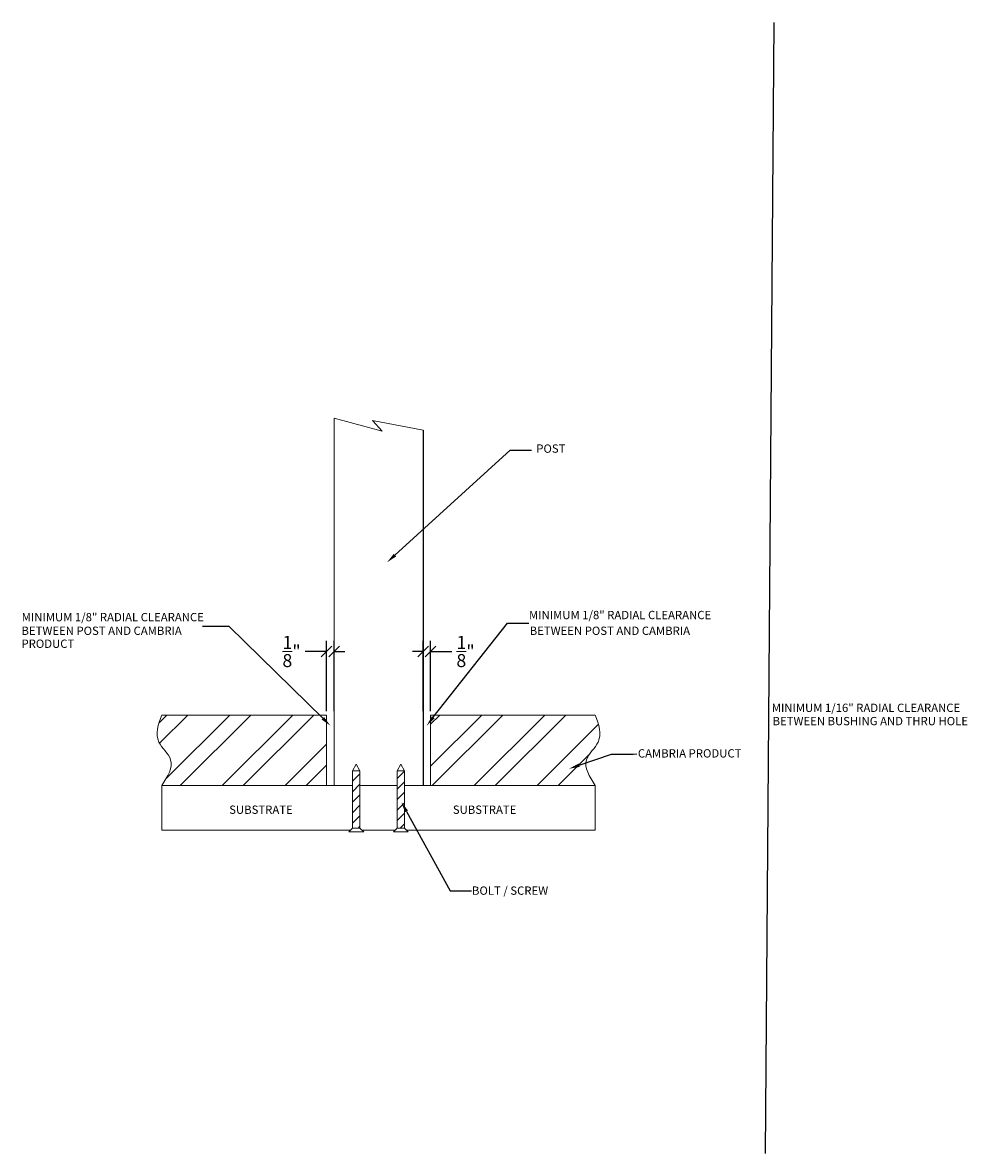
# Model space of a CAD drawing. Units: inches. Extents: x 417 to 1312, y 70 to 200.
# Drawn here: x 505 to 520, y 135 to 154 of the extents above; entities that cross this region are included whole.
import ezdxf
from ezdxf import colors
from ezdxf.entities.mleader import LeaderData, LeaderLine
from ezdxf.math import Vec2, Vec3

# ---------------------------------------------------------------- set-up
doc = ezdxf.new("R2010")
doc.units = ezdxf.units.IN
doc.header["$LTSCALE"] = 5
doc.header["$MEASUREMENT"] = 0
doc.layers.get('Defpoints').update_dxf_attribs({"lineweight": 0})
doc.layers.add('01-Countertop', color=7, linetype='Continuous', lineweight=15)
doc.styles.get("Standard").update_dxf_attribs({"font": 'Montserrat-Regular.ttf'})
doc.styles.add('Title Block', font='Montserrat-Regular.ttf', dxfattribs={"height": 0.09})
doc.dimstyles.get("Standard").update_dxf_attribs({"dimtxt": 0.219, "dimasz": 0.18, "dimexe": 0.18, "dimexo": 0.0625, "dimgap": 0.09, "dimtad": 0, "dimtih": 1, "dimtoh": 1, "dimdec": 4, "dimzin": 0, "dimdsep": 46, "dimlunit": 5, "dimtxsty": 'Standard', "dimblk": 'OBLIQUE', "dimcen": 0.09, "dimadec": 0, "dimazin": 0, "dimtfac": 1, "dimtdec": 4, "dimtofl": 0, "dimtmove": 0, "dimatfit": 3, "dimldrblk": 'OBLIQUE', "dimfxl": 1, "dimtolj": 1, "dimtzin": 0, "dimarcsym": 0})
pattern_1 = [(45, (170.471, -30.126), (-0.5303301, 0.5303301), []), (45, (170.8245, -30.126), (-0.5303301, 0.5303301), [])]
pattern_2 = [(45, (170.47098, -30.12597), (-0.088388348, 0.088388348), [])]

# ---------------------------------------------------------------- blocks, each defined once
blk = doc.blocks.new('_Oblique')
at = {"color": 0, "linetype": 'ByBlock', "lineweight": -2}
blk.add_line((-0.5, -0.5), (0.5, 0.5), dxfattribs=at)
blk = doc.blocks.new('*D14')
at = {"layer": '01-Countertop', "color": 0, "lineweight": -2, "transparency": 16777216}
for p, q in [((511.245, 141.992), (511.245, 143.18)), ((511.37, 141.992), (511.37, 143.18)), ((511.245, 143), (511.065, 143)), ((511.37, 143), (511.73, 143))]:
    blk.add_line(p, q, dxfattribs=at)
at = {"layer": 'Defpoints', "color": 0, "transparency": 16777216}
for p in [(511.37, 143), (511.245, 141.93), (511.37, 141.93)]:
    blk.add_point(p, dxfattribs=at)
at = {"layer": '01-Countertop', "color": 0, "lineweight": -2, "transparency": 16777216, "xscale": 0.18, "yscale": 0.18, "zscale": 0.18}
blk.add_blockref('_Oblique', (511.245, 143), dxfattribs=at)
at = {"layer": '01-Countertop', "color": 0, "lineweight": -2, "transparency": 16777216, "xscale": 0.18, "yscale": 0.18, "zscale": 0.18, "rotation": 180}
blk.add_blockref('_Oblique', (511.37, 143), dxfattribs=at)
at = {"layer": '01-Countertop', "color": 0, "transparency": 16777216, "insert": (511.96, 143), "char_height": 0.219, "attachment_point": 5}
blk.add_mtext('\\A1;{\\H1x;\\S1/8;}"', dxfattribs=at)
blk = doc.blocks.new('*D15')
at = {"layer": '01-Countertop', "color": 0, "lineweight": -2, "transparency": 16777216}
for p, q in [((509.62, 141.992), (509.62, 143.18)), ((509.745, 141.992), (509.745, 143.18)), ((509.62, 143), (509.26, 143)), ((509.745, 143), (509.925, 143))]:
    blk.add_line(p, q, dxfattribs=at)
at = {"layer": 'Defpoints', "color": 0, "transparency": 16777216}
for p in [(509.62, 143), (509.62, 141.93), (509.745, 141.93)]:
    blk.add_point(p, dxfattribs=at)
at = {"layer": '01-Countertop', "color": 0, "lineweight": -2, "transparency": 16777216, "xscale": 0.18, "yscale": 0.18, "zscale": 0.18}
blk.add_blockref('_Oblique', (509.62, 143), dxfattribs=at)
at = {"layer": '01-Countertop', "color": 0, "lineweight": -2, "transparency": 16777216, "xscale": 0.18, "yscale": 0.18, "zscale": 0.18, "rotation": 180}
blk.add_blockref('_Oblique', (509.745, 143), dxfattribs=at)
at = {"layer": '01-Countertop', "color": 0, "transparency": 16777216, "insert": (509.03, 143), "char_height": 0.219, "attachment_point": 5}
blk.add_mtext('\\A1;{\\H1x;\\S1/8;}"', dxfattribs=at)

msp = doc.modelspace()

# ---------------------------------------------------------------- hatches: boundary and pattern name
at = {"layer": '01-Countertop'}
h = msp.add_hatch(dxfattribs=at)
h.set_pattern_fill('ANSI32', color=256, scale=2, style=0)
h.set_pattern_definition(pattern_1)
h.paths.add_polyline_path([(506.77504, 141.53562), (506.78342, 141.50528), (506.79617, 141.4736), (506.81276, 141.44272), (506.83247, 141.41251), (506.8544, 141.38284), (506.87764, 141.35353), (506.90129, 141.32444), (506.92446, 141.2954), (506.94624, 141.26628), (506.96573, 141.2369), (506.98203, 141.20712), (506.99425, 141.17678), (507.0017, 141.14577), (507.00456, 141.1141), (507.00323, 141.08183), (506.99807, 141.04901), (506.98947, 141.01571), (506.97782, 140.98197), (506.96349, 140.94784), (506.94687, 140.91339), (506.92834, 140.87866), (506.90829, 140.84372), (506.88708, 140.80862), (506.86511, 140.7734), (506.84553, 140.7425), (509.61983, 140.7425), (509.61983, 141.93), (506.84536, 141.93), (506.83124, 141.89275), (506.81781, 141.85564), (506.80536, 141.81874), (506.79415, 141.78209), (506.78448, 141.74577), (506.77662, 141.70981), (506.77504, 141.70004)])
h = msp.add_hatch(dxfattribs=at)
h.set_pattern_fill('ANSI32', color=256, scale=2, style=0)
h.set_pattern_definition(pattern_1)
h.paths.add_polyline_path([(514.14413, 140.7425), (514.11748, 140.78467), (514.09154, 140.82673), (514.06697, 140.8686), (514.04444, 140.91018), (514.02459, 140.95138), (514.00807, 140.9921), (513.99554, 141.03225), (513.98765, 141.07174), (513.98505, 141.11047), (513.98841, 141.14835), (513.99836, 141.18529), (514.01491, 141.2213), (514.03671, 141.25662), (514.06219, 141.29151), (514.08984, 141.32623), (514.1181, 141.36106), (514.14543, 141.39624), (514.17031, 141.43206), (514.19118, 141.46877), (514.2067, 141.5066), (514.21463, 141.53714), (514.21463, 141.69958), (514.2129, 141.71055), (514.20324, 141.7536), (514.19107, 141.79717), (514.17687, 141.84116), (514.16112, 141.88547), (514.14431, 141.93), (511.36983, 141.93), (511.36983, 140.7425)])
h = msp.add_hatch(dxfattribs=at)
h.set_pattern_fill('ANSI31', color=256, style=0)
h.set_pattern_definition(pattern_2)
h.paths.add_polyline_path([(510.05733, 140.02375), (510.18233, 140.02375), (510.18233, 140.9925), (510.05733, 140.9925)])
h = msp.add_hatch(dxfattribs=at)
h.set_pattern_fill('ANSI31', color=256, style=0)
h.set_pattern_definition(pattern_2)
h.paths.add_polyline_path([(510.80733, 140.02375), (510.93233, 140.02375), (510.93233, 140.9925), (510.80733, 140.9925)])

# ---------------------------------------------------------------- linework, layer by layer
for p, q in [((517.1513, 153.59095), (517.0041, 134.54716)), ((511.24483, 146.72633), (511.24483, 140.7425))]:
    msp.add_line(p, q)
for p, q in [((509.74483, 146.93), (509.74483, 140.7425)), ((509.74483, 146.93), (510.55478, 146.71062)), ((510.55478, 146.71062), (510.39513, 146.89144)), ((510.39513, 146.89144), (511.24483, 146.72633)), ((509.61983, 141.93), (506.84536, 141.93)), ((509.61983, 141.93), (509.61983, 140.7425)), ((511.36983, 141.93), (511.36983, 140.7425)), ((514.14431, 141.93), (511.36983, 141.93)), ((514.42023, 141.27115), (514.84344, 141.27115)), ((510.05733, 140.9925), (510.11983, 141.10075)), ((510.05733, 140.9925), (510.05733, 140.02375)), ((510.18233, 140.9925), (510.05733, 140.9925)), ((510.18233, 140.9925), (510.11983, 141.10075)), ((510.18233, 140.9925), (510.18233, 140.02375)), ((510.80733, 140.9925), (510.86983, 141.10075)), ((510.80733, 140.9925), (510.80733, 140.02375)), ((510.93233, 140.9925), (510.80733, 140.9925)), ((510.93233, 140.9925), (510.86983, 141.10075)), ((510.93233, 140.9925), (510.93233, 140.02375)), ((509.74483, 140.7425), (506.84554, 140.7425)), ((506.84554, 140.7425), (506.84554, 139.9925)), ((510.05733, 140.7425), (509.74483, 140.7425)), ((510.80733, 140.7425), (510.18233, 140.7425)), ((511.24483, 140.7425), (510.93233, 140.7425)), ((514.14413, 140.7425), (511.24483, 140.7425)), ((514.14413, 140.7425), (514.14413, 139.9925)), ((506.84554, 139.9925), (510.02608, 139.9925)), ((510.05733, 140.02375), (509.99483, 139.96125)), ((510.18233, 140.02375), (510.05733, 140.02375)), ((510.18233, 140.02375), (510.24483, 139.96125)), ((510.21358, 139.9925), (510.77608, 139.9925)), ((510.80733, 140.02375), (510.74483, 139.96125)), ((510.93233, 140.02375), (510.80733, 140.02375)), ((510.93233, 140.02375), (510.99483, 139.96125)), ((510.96358, 139.9925), (514.14413, 139.9925)), ((509.99483, 139.96125), (510.24483, 139.96125)), ((510.99483, 139.96125), (510.74483, 139.96125)), ((511.6983, 138.9692), (512.0451, 138.9692))]:
    msp.add_line(p, q, dxfattribs=at)
for points in [[(506.84536, 141.93), (506.78333, 141.76895), (506.69343, 141.48738), (507.11078, 141.16336), (506.94186, 140.89412), (506.84554, 140.7425)], [(514.14431, 141.93), (514.20634, 141.76895), (514.29624, 141.48738), (513.87889, 141.16336), (514.04781, 140.89412), (514.14413, 140.7425)]]:
    msp.add_open_spline(points, degree=3, knots=[0.05137653, 0.05137653, 0.05137653, 0.05137653, 0.51358567, 0.87150808, 1.33161141, 1.33161141, 1.33161141, 1.33161141], dxfattribs=at)

# ---------------------------------------------------------------- texts
at = {"layer": '01-Countertop', "style": 'Title Block'}
for s, p in [('POST', (513.15111, 146.34724)), ('MINIMUM 1/8" RADIAL CLEARANCE', (504.48617, 143.50847)), ('MINIMUM 1/8" RADIAL CLEARANCE', (513.02929, 143.54414)), ('BETWEEN POST AND CAMBRIA', (504.48166, 143.27895)), ('BETWEEN POST AND CAMBRIA ', (513.04079, 143.27895)), ('PRODUCT', (504.48166, 143.06046)), ('MINIMUM 1/16" RADIAL CLEARANCE', (517.11689, 141.98134)), ('BETWEEN BUSHING AND THRU HOLE', (517.13049, 141.75738)), ('CAMBRIA PRODUCT', (514.86214, 141.2141)), ('SUBSTRATE', (507.98014, 140.26552)), ('SUBSTRATE', (511.74629, 140.26552)), ('BOLT / SCREW', (512.06829, 138.90242))]:
    msp.add_text(s, height=0.14, dxfattribs=at).set_placement(p)

# ---------------------------------------------------------------- dimensions: what is measured, and where the dimension line sits
at = {"layer": '01-Countertop'}
for base, p1, p2, picture, middle in [((509.61983, 142.9995), (509.74483, 141.93), (509.61983, 141.93), '*D15', (509.02967, 142.9995)), ((511.36983, 142.9995), (511.24483, 141.93), (511.36983, 141.93), '*D14', (511.95999, 142.9995))]:
    dim = msp.add_linear_dim(base=base, p1=p1, p2=p2, dimstyle='Standard', override={"dimpost": '"'}, dxfattribs=at)
    dim.commit()
    dim.dimension.update_dxf_attribs({"geometry": picture, "text_midpoint": middle})

# ---------------------------------------------------------------- leaders
ml = msp.add_multileader_mtext('Standard')
ml.set_content('', color=256)
ml.set_leader_properties()
ml.build(insert=Vec2(0, 0))
ml.multileader.update_dxf_attribs({"text_right_attachment_type": 6, "dogleg_length": 0.36, "arrow_head_size": 0.18})
ctx = ml.context
ctx.base_point, ctx.char_height, ctx.arrow_head_size, ctx.landing_gap_size, ctx.plane_origin = Vec3(513.07021, 146.38937), 0.18, 0.18, 0.09, Vec3(510.63766, 144.5009)
ctx.right_attachment = 6
notes = []
notes.append((ctx, [(0, (1, 1, 0), (512.71021, 146.38937), (1, 0), 0.36, [(0, [(510.63766, 144.5009)], 0, [])])]))
ctx.mtext.insert, ctx.mtext.flow_direction = Vec3(513.16021, 146.47937), 5
ml = msp.add_multileader_mtext('Standard')
ml.set_content('', color=256)
ml.set_leader_properties()
ml.build(insert=Vec2(0, 0))
ml.multileader.update_dxf_attribs({"text_right_attachment_type": 6, "dogleg_length": 0.36, "arrow_head_size": 0.18})
ctx = ml.context
ctx.base_point, ctx.char_height, ctx.arrow_head_size, ctx.landing_gap_size, ctx.plane_origin = Vec3(507.44056, 143.50789), 0.18, 0.18, 0.09, Vec3(509.68507, 141.74945)
ctx.right_attachment, ctx.text_align_type = 6, 2
notes.append((ctx, [(0, (1, 1, 0), (507.98056, 143.41789), (-1, 0), 0.36, [(0, [(509.68507, 141.74945)], 0, [])])]))
ctx.mtext.insert, ctx.mtext.alignment, ctx.mtext.flow_direction = Vec3(507.53056, 143.59789), 3, 5
ml = msp.add_multileader_mtext('Standard')
ml.set_content('', color=256)
ml.set_leader_properties()
ml.build(insert=Vec2(0, 0))
ml.multileader.update_dxf_attribs({"text_right_attachment_type": 6, "dogleg_length": 0.36, "arrow_head_size": 0.18})
ctx = ml.context
ctx.base_point, ctx.char_height, ctx.arrow_head_size, ctx.landing_gap_size, ctx.plane_origin = Vec3(513.02459, 143.47849), 0.18, 0.18, 0.09, Vec3(511.3046, 141.74945)
ctx.right_attachment = 6
notes.append((ctx, [(0, (1, 1, 0), (512.66459, 143.47849), (1, 0), 0.36, [(0, [(511.3046, 141.74945)], 0, [])])]))
ctx.mtext.insert, ctx.mtext.flow_direction = Vec3(513.11459, 143.56849), 5
ml = msp.add_multileader_mtext('Standard')
ml.set_content('', color=256)
ml.set_leader_properties()
ml.build(insert=Vec2(0, 0))
ml.multileader.update_dxf_attribs({"text_right_attachment_type": 6, "dogleg_length": 0.36, "arrow_head_size": 0.18})
ctx = ml.context
ctx.base_point, ctx.char_height, ctx.arrow_head_size, ctx.landing_gap_size, ctx.plane_origin = Vec3(514.78023, 141.27115), 0.18, 0.18, 0.09, Vec3(513.70326, 141.02579)
ctx.right_attachment = 6
notes.append((ctx, [(0, (1, 1, 0), (514.42023, 141.27115), (1, 0), 0.36, [(0, [(513.70326, 141.02579)], 0, [])])]))
ctx.mtext.insert, ctx.mtext.flow_direction = Vec3(514.87023, 141.36115), 5
ml = msp.add_multileader_mtext('Standard')
ml.set_content('', color=256)
ml.set_leader_properties()
ml.build(insert=Vec2(0, 0))
ml.multileader.update_dxf_attribs({"text_right_attachment_type": 6, "dogleg_length": 0.36, "arrow_head_size": 0.18})
ctx = ml.context
ctx.base_point, ctx.char_height, ctx.arrow_head_size, ctx.landing_gap_size, ctx.plane_origin = Vec3(512.0583, 138.9692), 0.18, 0.18, 0.09, Vec3(510.8787, 140.46482)
ctx.right_attachment = 6
notes.append((ctx, [(0, (1, 1, 0), (511.6983, 138.9692), (1, 0), 0.36, [(0, [(510.8787, 140.46482)], 0, [])])]))
ctx.mtext.insert, ctx.mtext.flow_direction = Vec3(512.1483, 139.0592), 5
for ctx, leaders in notes:
    for number, flags, end, landing, length, lines in leaders:
        leader = LeaderData()
        leader.index, (leader.has_last_leader_line, leader.has_dogleg_vector, leader.attachment_direction) = number, flags
        leader.last_leader_point, leader.dogleg_vector, leader.dogleg_length = Vec3(end), Vec3(landing), length
        for number, points, colour, breaks in lines:
            line = LeaderLine()
            line.index, line.vertices, line.color, line.breaks = number, Vec3.list(points), colors.encode_raw_color(colour), breaks
            leader.lines.append(line)
        ctx.leaders.append(leader)

doc.saveas('drawing.dxf')
